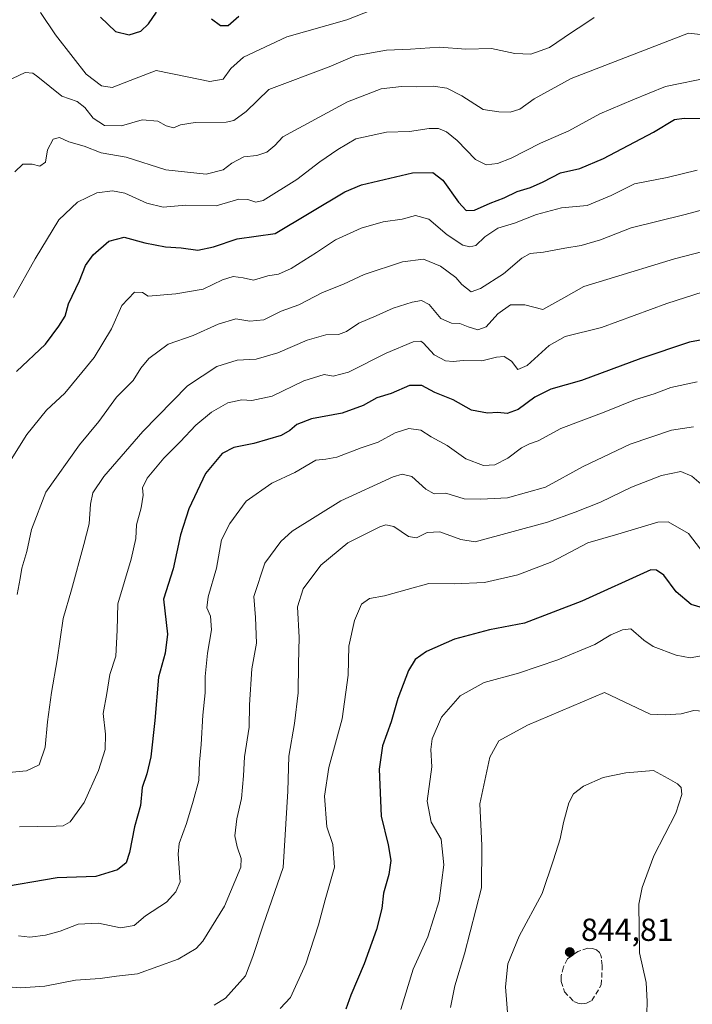
# Model space of a CAD drawing. Units: metres. Extents: x 617957 to 621416, y 4713241 to 4715613.
# Drawn here: x 620330 to 620541, y 4714200 to 4714510 of the extents above; entities that cross this region are included whole.
import ezdxf

# ---------------------------------------------------------------- set-up
doc = ezdxf.new("R2010")
doc.units = ezdxf.units.M
doc.header["$MEASUREMENT"] = 0
doc.linetypes.add('DGN Style 3', pattern=[2.307223, 1.648017, -0.659207])
for name, color, linetype, lineweight in [('Curva de nivel maestra', 30, 'Continuous', 30), ('Curva de nivel normal', 30, 'Continuous', 0), ('Muro lineal', 1, 'DGN Style 3', 13), ('Punto de cota en terreno', 7, 'Continuous', 0), ('Rótulo de punto de cota en terreno', 7, 'Continuous', 0)]:
    doc.layers.add(name, color=color, linetype=linetype, lineweight=lineweight)
doc.styles.add('Style-Arial', font='txt')

# ---------------------------------------------------------------- blocks, each defined once
blk = doc.blocks.new('5PATER')
at = {"layer": 'Punto de cota en terreno', "linetype": 'Continuous', "lineweight": 0}
h = blk.add_hatch(color=51, dxfattribs=at)
edge = h.paths.add_edge_path()
edge.add_ellipse((0, 0), major_axis=(-0.11, -0.111), ratio=0.999422, start_angle=0, end_angle=360)

msp = doc.modelspace()

# ---------------------------------------------------------------- linework, layer by layer
at = {"layer": 'Curva de nivel maestra', "color": 30, "linetype": 'Continuous', "lineweight": 30, "flags": 128}
for points, elevation in [([(620355.05, 4714510.5301), (620359.82, 4714505.9501), (620364.07, 4714504.9501), (620367.74, 4714506.0601), (620370.14, 4714508.4101), (620372.73, 4714512.0701)], 750), ([(620389.99, 4714510.0001), (620392.88, 4714507.8901), (620395.27, 4714507.8801), (620398.58, 4714510.8401)], 750), ([(620328.59, 4714398.9701), (620337.8, 4714407.6001), (620341.99, 4714413.2601), (620343.99, 4714416.4301), (620344.98, 4714420.2701), (620348.45, 4714427.5701), (620350.37, 4714432.3201), (620352.78, 4714435.6701), (620357.74, 4714440.0501), (620362.56, 4714441.2801), (620369.02, 4714439.5301), (620375.56, 4714438.2201), (620380.4, 4714437.8901), (620385.74, 4714437.1801), (620390.58, 4714438.2001), (620398.12, 4714440.7301), (620410.05, 4714442.4801), (620431.99, 4714455.5701), (620437.16, 4714457.7601), (620453.26, 4714461.5001), (620459.69, 4714461.6101), (620462.81, 4714459.2001), (620467.71, 4714452.2901), (620470.14, 4714449.7001), (620472.71, 4714449.8001), (620477.66, 4714451.9801), (620482.04, 4714453.6501), (620486.13, 4714455.6701), (620490.33, 4714456.9401), (620494.34, 4714458.6901), (620499.8, 4714461.4801), (620505.92, 4714462.8701), (620513.36, 4714466.0001), (620529.12, 4714474.2801), (620535.73, 4714478.2601), (620538.73, 4714478.6901), (620550.22, 4714478.5801)], 775), ([(620547.72, 4714409.5801), (620540.39, 4714408.2101), (620525.06, 4714403.1201), (620506.39, 4714396.1501), (620496.73, 4714393.4901), (620491.71, 4714390.9101), (620486.49, 4714387.0801), (620483.07, 4714385.7801), (620480.1, 4714386.1301), (620476.84, 4714385.8701), (620471.83, 4714386.8501), (620466.06, 4714390.0901), (620460.28, 4714392.4101), (620456.16, 4714394.6001), (620452.26, 4714394.5801), (620446.54, 4714392.1001), (620442.07, 4714390.6801), (620437.74, 4714388.3001), (620431.07, 4714385.9501), (620421.47, 4714384.1701), (620416.81, 4714382.3801), (620414.68, 4714380.4701), (620411.87, 4714378.8901), (620403.31, 4714376.3601), (620397.05, 4714375.1201), (620393.4, 4714373.2401), (620388.09, 4714366.9501), (620382.87, 4714355.7701), (620380.28, 4714347.6101), (620377.9, 4714336.9601), (620374.92, 4714327.4201), (620376.17, 4714316.3801), (620375.39, 4714310.4301), (620373.29, 4714302.8001), (620372.16, 4714289.2601), (620370.9, 4714277.8001), (620369.64, 4714272.4301), (620368.2, 4714268.1001), (620367.63, 4714262.4301), (620365.81, 4714255.7401), (620364.21, 4714247.6801), (620363.1, 4714244.4101), (620360.47, 4714242.2701), (620353.63, 4714240.1601), (620341.41, 4714239.6701), (620321.71, 4714236.3701)], 800), ([(620546.24, 4714324.1001), (620540.96, 4714325.6801), (620536.2, 4714329.6901), (620532.31, 4714334.9201), (620530.01, 4714336.5301), (620528.27, 4714336.6301), (620506.48, 4714326.7301), (620488.46, 4714319.8801), (620477.46, 4714317.7601), (620466.48, 4714314.8001), (620457.7, 4714310.8701), (620454.1, 4714308.4301), (620451.94, 4714304.9101), (620448.6, 4714296.1601), (620446.52, 4714288.8101), (620443.84, 4714281.2401), (620442.75, 4714273.8901), (620443.34, 4714259.1401), (620445.62, 4714250.0901), (620446.43, 4714245.1301), (620445.75, 4714240.7701), (620444.08, 4714234.9201), (620443.63, 4714230.1101), (620441.97, 4714223.4601), (620438.03, 4714212.6701), (620433.8, 4714202.7601), (620432.31, 4714198.4101)], 825)]:
    msp.add_lwpolyline(points, dxfattribs=dict(at, elevation=elevation))
at = {"layer": 'Curva de nivel normal', "color": 30, "linetype": 'Continuous', "lineweight": 0, "flags": 128}
for points, elevation in [([(620336.15, 4714512.0201), (620340.86, 4714504.9201), (620346.52, 4714497.8601), (620350.57, 4714492.5701), (620355.41, 4714488.9301), (620358.74, 4714488.3501), (620364.4, 4714490.6101), (620372.55, 4714493.7301), (620382.31, 4714491.7401), (620389.52, 4714490.3101), (620393.63, 4714490.9601), (620396.04, 4714494.3201), (620400.07, 4714497.9101), (620413.66, 4714504.3101), (620432.55, 4714509.6101), (620440.87, 4714512.9401)], 755), ([(620325.41, 4714490.2901), (620331.41, 4714493.0901), (620333.77, 4714492.8401), (620335.36, 4714491.7201), (620342.89, 4714485.6601), (620347.7, 4714483.9501), (620350.17, 4714482.1001), (620352.77, 4714478.7101), (620356.37, 4714476.4401), (620361.63, 4714476.2601), (620368.18, 4714478.1901), (620373.08, 4714477.7601), (620375.76, 4714476.2601), (620378.01, 4714475.7101), (620380.27, 4714476.6301), (620384.88, 4714477.3501), (620394.61, 4714477.4401), (620397, 4714477.9701), (620400.86, 4714480.8001), (620408.07, 4714487.7601), (620427.07, 4714494.8801), (620435.07, 4714498.3101), (620445.04, 4714500.0801), (620452.6, 4714500.4801), (620461.7, 4714501.0801), (620470.06, 4714500.4201), (620478.06, 4714500.6101), (620485.42, 4714499.0701), (620490.5, 4714498.8601), (620496.39, 4714501.0001), (620503.24, 4714505.7201), (620507.48, 4714508.4101), (620510.36, 4714510.4201)], 760), ([(620328.14, 4714461.7901), (620330.58, 4714464.2601), (620333.6, 4714464.2601), (620336.03, 4714463.5901), (620337.75, 4714464.8901), (620338.44, 4714468.8101), (620340.2, 4714472.0801), (620342.21, 4714472.6701), (620345.15, 4714471.2401), (620349.98, 4714469.9001), (620355.3, 4714467.7801), (620363.1, 4714466.4401), (620375.64, 4714462.5001), (620388.27, 4714461.0801), (620393.64, 4714462.4601), (620396.38, 4714464.6001), (620400.14, 4714466.5901), (620404.25, 4714467.0201), (620407.39, 4714468.0001), (620409.97, 4714470.1601), (620412.47, 4714472.8701), (620432.8, 4714483.8801), (620443.4, 4714487.9801), (620449.74, 4714488.7101), (620454.4, 4714488.5301), (620459.73, 4714488.7601), (620464.08, 4714488.1801), (620468.79, 4714485.8001), (620475.5, 4714481.4901), (620480.41, 4714480.7501), (620483.94, 4714480.6201), (620486.98, 4714481.5601), (620491.48, 4714484.7801), (620503.21, 4714491.1901), (620540.06, 4714505.4901), (620554.33, 4714503.8401)], 765), ([(620327.72, 4714422.3101), (620334.49, 4714434.4801), (620341.98, 4714446.7001), (620347.79, 4714452.2601), (620353.96, 4714455.2001), (620358.8, 4714455.8101), (620362.76, 4714455.1001), (620369.63, 4714451.9601), (620374.8, 4714450.7001), (620381.96, 4714451.3001), (620391.42, 4714451.1001), (620398.58, 4714453.2501), (620401.47, 4714453.1401), (620403.92, 4714452.3201), (620406.22, 4714452.8501), (620416.81, 4714459.4701), (620424.07, 4714465.0301), (620429.74, 4714468.8401), (620435.4, 4714472.2201), (620445.07, 4714474.3401), (620452.29, 4714474.5401), (620458.49, 4714475.4601), (620461.38, 4714475.4301), (620463.97, 4714474.4701), (620467.28, 4714471.6601), (620473.08, 4714465.6801), (620476.41, 4714464.0701), (620479.97, 4714464.4701), (620484.33, 4714466.1701), (620493.54, 4714470.8801), (620502.39, 4714474.7601), (620512.18, 4714480.1001), (620522.53, 4714484.5001), (620532.84, 4714488.6901), (620547.27, 4714491.6201)], 770), ([(620321.11, 4714362.0901), (620331.87, 4714379.2001), (620338.09, 4714386.8901), (620343.82, 4714392.2001), (620353.12, 4714403.4201), (620358.52, 4714412.4201), (620361.77, 4714419.8101), (620365.77, 4714423.9301), (620368.29, 4714423.8601), (620370.07, 4714422.6801), (620378.74, 4714423.5001), (620387.4, 4714424.9401), (620393.51, 4714427.8901), (620396.83, 4714428.8901), (620399.96, 4714428.4501), (620403.2, 4714427.7601), (620407.71, 4714429.1001), (620411.13, 4714429.6901), (620415.11, 4714431.3701), (620423.03, 4714436.4701), (620428.98, 4714440.4801), (620437.05, 4714444.0601), (620444.03, 4714446.1001), (620449.96, 4714446.9701), (620454.21, 4714448.1201), (620458.35, 4714446.9801), (620464.14, 4714442.0401), (620469.07, 4714438.7701), (620471.33, 4714438.1901), (620473.18, 4714438.7001), (620476.02, 4714441.3601), (620480.06, 4714444.1401), (620485.31, 4714445.7201), (620492.22, 4714448.4301), (620500.09, 4714450.5301), (620508.17, 4714451.2701), (620515.77, 4714454.4001), (620523.13, 4714458.0401), (620533.41, 4714460.0701), (620542.8, 4714462.4001)], 780), ([(620328.85, 4714328.8701), (620329.81, 4714333.8501), (620330.31, 4714337.0901), (620331.91, 4714342.4201), (620333.36, 4714349.3401), (620337.9, 4714361.0601), (620348.44, 4714375.9101), (620354.51, 4714383.2801), (620360.1, 4714390.9001), (620365.36, 4714396.1601), (620367.8, 4714400.0501), (620370.31, 4714403.0901), (620376.31, 4714407.6401), (620384.18, 4714410.3001), (620392.13, 4714413.9201), (620397.67, 4714415.5801), (620402.1, 4714414.8101), (620406.42, 4714415.2601), (620411.87, 4714417.9801), (620417.46, 4714419.9801), (620424.93, 4714423.8801), (620431.58, 4714426.5001), (620438.07, 4714429.5401), (620450.13, 4714433.5101), (620456.67, 4714434.3501), (620462.08, 4714432.1701), (620466.92, 4714428.5501), (620468.76, 4714426.3601), (620471.74, 4714424.1001), (620474.63, 4714425.1201), (620481.83, 4714429.7201), (620487.6, 4714434.7201), (620490.27, 4714436.1201), (620494.51, 4714436.5201), (620501.18, 4714437.8701), (620506.35, 4714438.6701), (620512.39, 4714440.4801), (620522.06, 4714444.2401), (620538.64, 4714448.2901), (620550.06, 4714451.3901)], 785), ([(620326.21, 4714272.8801), (620331.76, 4714273.4201), (620335.76, 4714275.2301), (620337.64, 4714280.7801), (620338.36, 4714288.8401), (620339.64, 4714298.0401), (620341.46, 4714308.3201), (620343.34, 4714321.2901), (620345.92, 4714330.2701), (620349.86, 4714344.5901), (620351.48, 4714351.0401), (620351.88, 4714357.3001), (620352.66, 4714360.8801), (620356.15, 4714365.9601), (620368.34, 4714380.1801), (620382.47, 4714394.4901), (620391.67, 4714400.5901), (620398.06, 4714402.6301), (620404.04, 4714402.8501), (620410.87, 4714404.9201), (620420.09, 4714408.8601), (620425.97, 4714410.5901), (620429.97, 4714410.6201), (620432.46, 4714411.5701), (620436.4, 4714414.2601), (620441.84, 4714416.5501), (620447.14, 4714418.9401), (620453.16, 4714420.8301), (620456.06, 4714421.3701), (620458.44, 4714420.1001), (620462.19, 4714415.6601), (620465.54, 4714414.2301), (620468.14, 4714414.1701), (620470.78, 4714413.0601), (620473.82, 4714412.1701), (620476.39, 4714413.1201), (620480.06, 4714417.2001), (620484.1, 4714420.0201), (620488.55, 4714420.0201), (620494.21, 4714418.5401), (620500.83, 4714422.1901), (620507.18, 4714425.7601), (620514.43, 4714427.9301), (620535.73, 4714434.4301), (620550.72, 4714438.3201)], 790), ([(620329.62, 4714255.8001), (620341.07, 4714255.9301), (620343.28, 4714256.0901), (620345.54, 4714257.3301), (620349.91, 4714263.4301), (620354.44, 4714273.4301), (620356.52, 4714280.1001), (620356.6, 4714284.9601), (620355.86, 4714291.4101), (620357.05, 4714297.7401), (620358.04, 4714303.7301), (620359.88, 4714309.4901), (620360.28, 4714317.6601), (620360.54, 4714325.9001), (620364.69, 4714339.9601), (620366.16, 4714346.4201), (620366.36, 4714350.7501), (620367.9, 4714356.0901), (620368.52, 4714360.0901), (620368.3, 4714362.4201), (620369.77, 4714365.4201), (620375.03, 4714371.7801), (620380.1, 4714376.8501), (620385.02, 4714382.1101), (620390.01, 4714386.2601), (620395.1, 4714389.1401), (620399.58, 4714390.1501), (620402.74, 4714389.8701), (620409.07, 4714391.2801), (620419.07, 4714396.0301), (620425.4, 4714398.0301), (620428.24, 4714397.5801), (620433.06, 4714398.7701), (620444.99, 4714404.7801), (620453.48, 4714408.3701), (620455.85, 4714408.5601), (620456.7, 4714407.9301), (620460.08, 4714404.2201), (620463.58, 4714402.4001), (620466.08, 4714402.1801), (620469.21, 4714402.5001), (620475.11, 4714402.3901), (620479.64, 4714403.5701), (620482.12, 4714403.7001), (620484.37, 4714402.3101), (620486.39, 4714399.6001), (620489.35, 4714400.9001), (620496.29, 4714407.2001), (620501.28, 4714409.9801), (620512.73, 4714412.8801), (620533.24, 4714420.4001), (620544.76, 4714424.0801)], 795), ([(620542.8, 4714395.7501), (620534.58, 4714393.9401), (620529.3, 4714392.0401), (620523.44, 4714390.2101), (620513.59, 4714386.2301), (620499.87, 4714381.1101), (620492.78, 4714377.1801), (620490.07, 4714376.2901), (620487.57, 4714374.9701), (620483.25, 4714371.7801), (620479.18, 4714369.6601), (620475.55, 4714369.4501), (620470.06, 4714371.5201), (620464.16, 4714375.7101), (620459.11, 4714378.4601), (620455.82, 4714380.5701), (620452.06, 4714381.1301), (620447.74, 4714379.7401), (620442.4, 4714376.8201), (620437.07, 4714374.9601), (620429.4, 4714372.0901), (620426.02, 4714371.4401), (620422.88, 4714371.0801), (620416.25, 4714367.2401), (620408.97, 4714363.8301), (620400.86, 4714358.1901), (620395.76, 4714351.2301), (620393.1, 4714346.0301), (620391.56, 4714337.1401), (620388.95, 4714328.1101), (620388.58, 4714324.6101), (620389.68, 4714321.9901), (620390, 4714317.7301), (620388.78, 4714310.4301), (620388, 4714303.1001), (620388.01, 4714297.9501), (620387.32, 4714290.8601), (620386.76, 4714281.6201), (620386.23, 4714276.1001), (620385.98, 4714270.3501), (620384.18, 4714263.8301), (620382.14, 4714256.7601), (620379.86, 4714250.5501), (620379.52, 4714247.1501), (620380.11, 4714238.4401), (620378.73, 4714235.3201), (620375.88, 4714232.1001), (620369.2, 4714227.7201), (620365.64, 4714224.6801), (620361.38, 4714224.0101), (620354.41, 4714225.4401), (620348.08, 4714225.1601), (620342.41, 4714222.9701), (620337.8, 4714221.6401), (620332.84, 4714221.0601), (620329.23, 4714221.4101)], 805), ([(620541.66, 4714381.6101), (620534.73, 4714380.6001), (620521.73, 4714376.1101), (620506.98, 4714369.1101), (620495.12, 4714362.5801), (620483.15, 4714359.2901), (620474.75, 4714358.8901), (620469.51, 4714358.9801), (620463.75, 4714360.7801), (620460.08, 4714360.5701), (620457.43, 4714361.9701), (620453.04, 4714366.0201), (620450.04, 4714366.7501), (620447.14, 4714365.8401), (620430.74, 4714358.3301), (620415.4, 4714348.7401), (620411.83, 4714345.5401), (620406.81, 4714338.7501), (620403.36, 4714328.1901), (620403.88, 4714321.5701), (620404.15, 4714313.5101), (620402.72, 4714305.4601), (620401.99, 4714294.1701), (620401.8, 4714287.1001), (620400.36, 4714277.7601), (620400.1, 4714271.7601), (620399.46, 4714264.7101), (620397.98, 4714258.2201), (620397.34, 4714252.9601), (620398.07, 4714249.4401), (620399.34, 4714245.8301), (620399.25, 4714243.0201), (620394.12, 4714230.7701), (620387.31, 4714219.7701), (620385.15, 4714217.4901), (620379.47, 4714214.1101), (620366.67, 4714209.5501), (620360.07, 4714208.7801), (620354.93, 4714208.0701), (620347.17, 4714207.5301), (620337.56, 4714205.6601), (620329.88, 4714205.1401), (620321.79, 4714205.7001)], 810), ([(620544.06, 4714363.5901), (620541.18, 4714366.0401), (620537.72, 4714367.5201), (620531.61, 4714366.3001), (620522.11, 4714362.5901), (620512.39, 4714357.9001), (620504.39, 4714354.7901), (620495.73, 4714351.6401), (620472.94, 4714345.4001), (620468.45, 4714346.1401), (620461.88, 4714348.6201), (620457.88, 4714348.4001), (620454.53, 4714346.6901), (620452.02, 4714347.1401), (620447.32, 4714350.2001), (620444.89, 4714350.7601), (620443, 4714350.1501), (620432.87, 4714345.1001), (620424.44, 4714338.1101), (620418.84, 4714330.6401), (620417.09, 4714324.9801), (620417.63, 4714315.2801), (620417.34, 4714307.0501), (620417.24, 4714297.8901), (620416.13, 4714288.2901), (620414.33, 4714277.9701), (620414.04, 4714266.9401), (620412.56, 4714242.9701), (620406.22, 4714224.8201), (620402.96, 4714214.9701), (620400.7, 4714208.8801), (620394.37, 4714201.8201), (620390.84, 4714199.6801)], 815), ([(620547.62, 4714338.1501), (620540.06, 4714348.0901), (620533.66, 4714351.7401), (620530.47, 4714351.6501), (620517.89, 4714347.8301), (620508.37, 4714345.1601), (620497.04, 4714339.1701), (620486.42, 4714335.0301), (620475.95, 4714332.5901), (620466.34, 4714332.2201), (620458.37, 4714332.3301), (620451.6, 4714330.3801), (620444.42, 4714328.4501), (620439.75, 4714327.5801), (620437.23, 4714325.7901), (620434.96, 4714320.6701), (620433.22, 4714312.5701), (620432.98, 4714303.4301), (620431.07, 4714289.7701), (620426.91, 4714274.4501), (620425.56, 4714265.4401), (620426.32, 4714255.8001), (620428.17, 4714250.2001), (620428.71, 4714243.0701), (620425.77, 4714232.7601), (620423.71, 4714224.9101), (620419.65, 4714212.6001), (620414.87, 4714202.1001), (620411.6, 4714198.5701)], 820), ([(620521.94, 4714318.0901), (620519.32, 4714317.7001), (620515.62, 4714316.1201), (620510.67, 4714313.1001), (620499.01, 4714308.2601), (620486.57, 4714304.1501), (620475.75, 4714301.1801), (620468.2, 4714296.9301), (620462.41, 4714290.2601), (620459.42, 4714283.4301), (620459.02, 4714280.0701), (620459.28, 4714274.6701), (620457.89, 4714263.8601), (620459.16, 4714257.2301), (620462.22, 4714251.8801), (620463.09, 4714243.7601), (620461.61, 4714232.4901), (620458.12, 4714221.1901), (620453.45, 4714210.9401), (620449.57, 4714198.3001)], 830), ([(620589.12, 4714194.8901), (620578.8, 4714207.1501), (620570.17, 4714215.5601), (620566.38, 4714221.0201), (620562.76, 4714224.5601), (620559.68, 4714226.8601), (620557.6, 4714230.1101), (620557.55, 4714234.1001), (620558.92, 4714247.1601), (620558.7, 4714268.5001), (620559.48, 4714275.8501), (620561.85, 4714281.2701), (620563, 4714290.1001), (620561.77, 4714297.7801), (620558.27, 4714302.4301), (620552.6, 4714306.1801), (620548.46, 4714308.7401), (620544.21, 4714309.5201), (620540.66, 4714308.9401), (620536.25, 4714309.7801), (620528.94, 4714312.5401), (620526.06, 4714314.4901), (620521.94, 4714318.0901)], 830), ([(620513.69, 4714298.0601), (620489.44, 4714287.7901), (620480.39, 4714282.8101), (620477.58, 4714277.6901), (620474.45, 4714262.9401), (620475.09, 4714249.9201), (620474.99, 4714236.5601), (620469.65, 4714215.7701), (620466.61, 4714205.6801), (620465.16, 4714198.8801)], 835), ([(620569, 4714191.1301), (620562.69, 4714201.0801), (620557.79, 4714205.5101), (620555.57, 4714207.9601), (620553.88, 4714210.9401), (620551.01, 4714214.4001), (620550.98, 4714217.6801), (620550.39, 4714221.6701), (620549.77, 4714230.6801), (620547.77, 4714242.0801), (620546.25, 4714253.0101), (620545.12, 4714258.5601), (620545.38, 4714265.2201), (620548.31, 4714278.2901), (620552.01, 4714285.4901), (620552.36, 4714287.5301), (620549.52, 4714289.9001), (620544.72, 4714292.1601), (620541.73, 4714292.3901), (620537.84, 4714291.3001), (620532.84, 4714290.9701), (620527.99, 4714291.2001), (620513.69, 4714298.0601)], 835), ([(620529.13, 4714273.5001), (620520.34, 4714272.7101), (620513.29, 4714271.2801), (620507.02, 4714268.5401), (620503.9, 4714266.1201), (620502.47, 4714263.3501), (620500.77, 4714257.0901), (620499.69, 4714251.9901), (620497.65, 4714245.3501), (620494.07, 4714234.7801), (620486.8, 4714221.3501), (620483.28, 4714212.7001), (620482.52, 4714205.4101), (620483.37, 4714194.7501)], 840), ([(620527, 4714197.0101), (620527.12, 4714200.8301), (620526.82, 4714206.8101), (620524.67, 4714216.1601), (620524.48, 4714231.4601), (620525.48, 4714236.6201), (620529.14, 4714246.5801), (620536.1, 4714260.0601), (620537.99, 4714265.9701), (620537.76, 4714268.1201), (620536.6, 4714269.3101), (620533.71, 4714270.9501), (620529.13, 4714273.5001)], 840)]:
    msp.add_lwpolyline(points, dxfattribs=dict(at, elevation=elevation))
at = {"layer": 'Muro lineal', "color": 1, "linetype": 'DGN Style 3', "lineweight": 13}
msp.add_polyline3d([(620506.5101, 4714200.0801, 844.9491), (620507.9801, 4714200.2401, 844.9984), (620509.6901, 4714201.1001, 844.9421), (620512.6601, 4714206.0101, 844.3785), (620512.9801, 4714212.1701, 843.8224), (620512.5501, 4714215.4201, 844.116), (620512.0901, 4714216.2001, 844.2454), (620511.1401, 4714217.0201, 844.4471), (620509.8501, 4714217.4801, 844.6818), (620508.4401, 4714217.5301, 844.9049), (620505.2301, 4714216.5401, 845.21), (620502.0001, 4714214.2101, 845.3855), (620500.7501, 4714211.6601, 845.2633), (620500.0001, 4714208.8401, 844.8846), (620500.0401, 4714207.0501, 844.6804), (620501.0301, 4714203.8901, 844.6456), (620504.0101, 4714200.8101, 844.8076), (620505.2501, 4714200.3001, 844.8696), (620506.5101, 4714200.0801, 844.9491)], dxfattribs=at)

# ---------------------------------------------------------------- block references
at = {"layer": 'Punto de cota en terreno', "color": 7, "linetype": 'Continuous', "lineweight": 0, "xscale": 10, "yscale": 10, "zscale": 10}
msp.add_blockref('5PATER', (620502.74, 4714216.34, 844.81), dxfattribs=at)

# ---------------------------------------------------------------- texts
at = {"layer": 'Rótulo de punto de cota en terreno', "color": 7, "linetype": 'Continuous', "lineweight": 0, "style": 'Style-Arial'}
msp.add_text('844,81', height=7, dxfattribs=at).set_placement((620506.2678, 4714219.8678))

doc.saveas('drawing.dxf')
